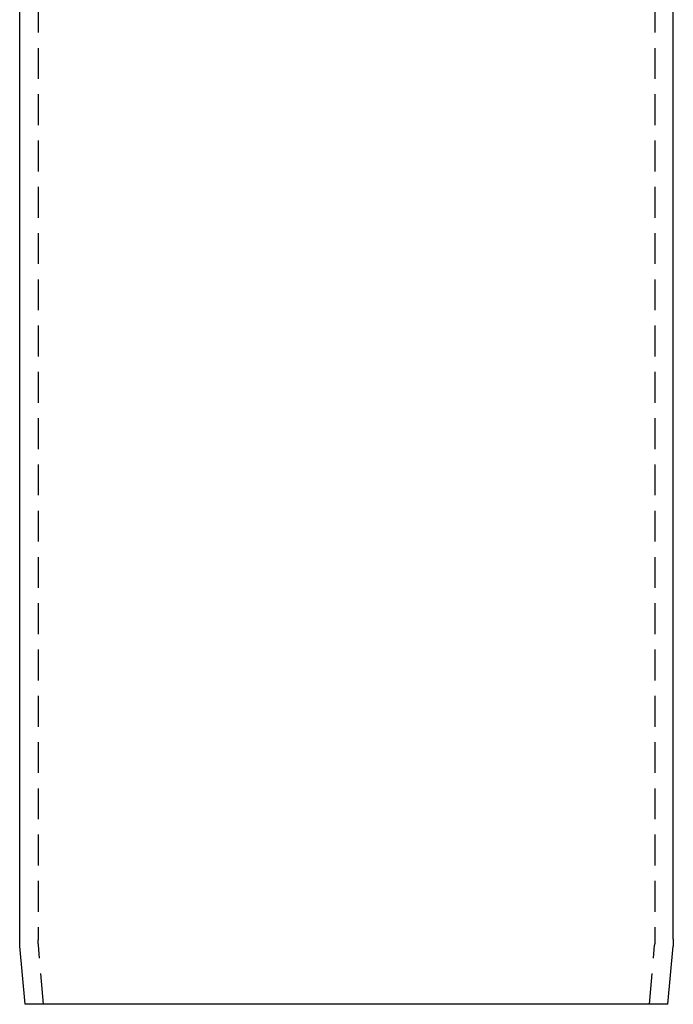
# Model space of a CAD drawing. Extents: x 1306 to 1806, y -545 to 527.
# Drawn here: x 1530 to 1583, y 23 to 103 of the extents above; entities that cross this region are included whole.
import ezdxf

# ---------------------------------------------------------------- set-up
doc = ezdxf.new("R2010")
doc.units = 0
doc.header["$LTSCALE"] = 10
doc.linetypes.add('VERDECKT', pattern=[0.375, 0.25, -0.125])
doc.layers.get('0').update_dxf_attribs({"linetype": 'CONTINUOUS'})
doc.layers.add('STEMPEL', color=3, linetype='CONTINUOUS')

# ---------------------------------------------------------------- blocks, each defined once
blk = doc.blocks.new('A$C312386F0')
at = {"color": 1, "linetype": 'VERDECKT', "extrusion": (0, 1, -2e-16)}
for p, q in [((983.939, -95), (983.939, -219.782)), ((1033.939, -95), (1033.939, -219.782)), ((984.377, -225), (983.959, -220.217)), ((1033.502, -225), (1033.92, -220.217))]:
    blk.add_line(p, q, dxfattribs=at)
at = {"extrusion": (0, 1, -2e-16)}
for p, q in [((982.439, -219.716), (982.439, -138.5)), ((1035.439, -219.716), (1035.439, -138.5)), ((982.877, -225), (982.464, -220.283)), ((1035.002, -225), (1035.415, -220.283)), ((1035.002, -225), (982.877, -225))]:
    blk.add_line(p, q, dxfattribs=at)
at = {"extrusion": (0, -2e-16, -1)}
for centre, start, end in [((-988.939, -219.716), 355, 0), ((-1028.939, -219.716), 180, 185)]:
    blk.add_arc(centre, 6.5, start, end, dxfattribs=at)
at = {"color": 1, "linetype": 'VERDECKT', "extrusion": (0, -2e-16, -1)}
for centre, start, end in [((-988.939, -219.782), 355, 360), ((-1028.939, -219.782), 180, 185)]:
    blk.add_arc(centre, 5, start, end, dxfattribs=at)

msp = doc.modelspace()

# ---------------------------------------------------------------- block references
at = {"layer": 'STEMPEL'}
msp.add_blockref('A$C312386F0', (547.489, 247.755, -54.747), dxfattribs=at)

doc.saveas('drawing.dxf')
